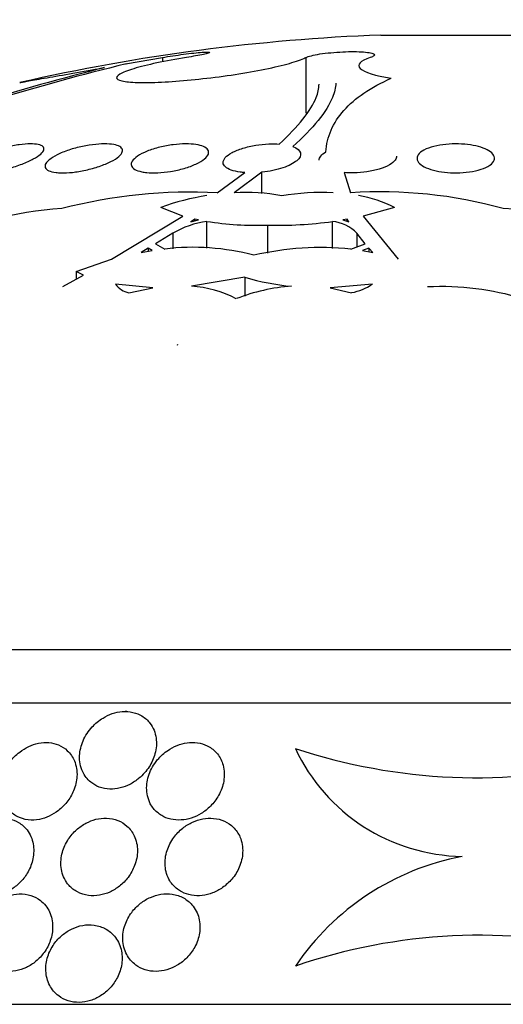
# Model space of a CAD drawing. Units: millimetres. Extents: x 0 to 744, y 0 to 1164.
# Drawn here: x 405 to 410, y 880 to 890 of the extents above; entities that cross this region are included whole.
import ezdxf
from ezdxf import colors
from ezdxf.entities.mleader import LeaderData, LeaderLine
from ezdxf.math import Vec2, Vec3

# ---------------------------------------------------------------- set-up
doc = ezdxf.new("R2010")
doc.units = ezdxf.units.MM
doc.layers.add('DV1_Défaut', color=7, linetype='Continuous')
doc.layers.add('Défaut', color=7, linetype='Continuous')

# ---------------------------------------------------------------- blocks, each defined once
blk = doc.blocks.new('_DOT')
at = {"color": 0}
blk.add_line((0, 0), (-1, 0), dxfattribs=at)
at = {"color": 0, "const_width": 0.333}
blk.add_lwpolyline([(-0.1665, 0, 1), (0.1665, 0, 1)], format="xyb", close=True, dxfattribs=at)
blk = doc.blocks.new('SE')
at = {"layer": 'DV1_Défaut', "color": 7, "linetype": 'Continuous'}
for p, q in [((408.871, 889.577), (410.417, 889.577)), ((406.237, 889.279), (406.617, 889.346)), ((406.617, 889.346), (406.617, 889.3)), ((408.098, 889.346), (408.098, 888.771)), ((406.237, 889.279), (406.242, 889.28)), ((407.183, 887.95), (407.469, 888.158)), ((407.644, 888.162), (407.357, 887.95)), ((407.644, 887.942), (407.644, 888.162)), ((408.492, 888.159), (408.559, 887.95)), ((406.091, 887.264), (406.826, 887.71)), ((406.826, 887.71), (406.602, 887.798)), ((409.013, 887.798), (408.688, 887.71)), ((408.688, 887.71), (409.051, 887.264)), ((406.952, 887.678), (406.91, 887.651)), ((406.91, 887.651), (406.988, 887.67)), ((406.952, 887.661), (406.952, 887.678)), ((406.988, 887.67), (406.952, 887.678)), ((407.076, 887.379), (407.076, 887.654)), ((407.7, 887.616), (407.7, 887.326)), ((408.372, 887.374), (408.372, 887.654)), ((408.523, 887.678), (408.479, 887.67)), ((408.479, 887.67), (408.541, 887.651)), ((408.523, 887.656), (408.523, 887.678)), ((408.541, 887.651), (408.523, 887.678)), ((406.723, 887.533), (406.547, 887.425)), ((406.723, 887.533), (406.723, 887.372)), ((408.624, 887.533), (408.624, 887.394)), ((408.709, 887.425), (408.624, 887.533)), ((406.547, 887.425), (406.641, 887.37)), ((408.561, 887.37), (408.709, 887.425)), ((406.471, 887.379), (406.397, 887.335)), ((406.397, 887.335), (406.512, 887.354)), ((406.471, 887.379), (406.471, 887.348)), ((406.512, 887.354), (406.471, 887.379)), ((408.748, 887.379), (408.682, 887.354)), ((408.682, 887.354), (408.787, 887.335)), ((408.748, 887.379), (408.748, 887.342)), ((408.787, 887.335), (408.748, 887.379)), ((405.728, 887.137), (406.091, 887.264)), ((405.59, 886.982), (405.804, 887.101)), ((405.728, 887.137), (405.728, 887.059)), ((405.804, 887.101), (405.728, 887.137)), ((406.519, 886.971), (406.134, 887.008)), ((407.467, 887.08), (406.916, 886.986)), ((407.467, 887.08), (407.467, 886.884)), ((408.785, 887.008), (408.349, 886.971)), ((406.27, 886.92), (406.519, 886.971)), ((408.349, 886.971), (408.568, 886.92)), ((406.771, 886.379), (406.777, 886.389)), ((394.894, 883.239), (424.394, 883.239)), ((394.394, 882.691), (424.894, 882.691)), ((406.251, 882.6), (406.232, 882.6)), ((392.144, 879.58), (427.144, 879.58))]:
    blk.add_line(p, q, dxfattribs=at)
for centre, radius, start, end in [((409.644, 869.292), 20.3, 92.1823, 102.7984), ((411.917, 865.575), 24.39, 103.9945, 110.4211), ((412.118, 865.186), 24.8, 103.7077, 110.2453), ((406.909, 882.647), 5.31, 87.041, 104.5221), ((407.467, 885.435), 2.517, 98.9382, 110.0959), ((407.475, 885.934), 2.02, 79.34, 93.3374), ((408.261, 885.454), 2.499, 87.2707, 99.5002), ((408.867, 883.217), 4.743, 74.4958, 93.7231), ((408.432, 886.658), 1.28, 62.9834, 80.6449), ((405.895, 883.548), 4.252, 94.2782, 133.3503), ((410.049, 885.056), 2.733, 50.5576, 88.2074), ((407.204, 886.709), 0.954, 97.734, 120.2823), ((407.593, 890.987), 3.372, 261.1775, 271.8218), ((407.8, 891.79), 4.175, 268.6335, 277.876), ((408.336, 887.257), 0.399, 43.7465, 84.8531), ((406.934, 884.973), 2.415, 74.9531, 96.9789), ((408.252, 884.391), 2.995, 84.0842, 103.3441), ((406.312, 887.134), 0.218, 215.306, 258.9464), ((408.181, 889.459), 2.484, 253.3105, 264.6672), ((408.452, 887.517), 0.608, 281.0726, 303.2008), ((406.857, 885.869), 1.118, 62.1286, 86.9719), ((408.084, 885.058), 1.933, 93.9827, 111.3641), ((409.738, 883.038), 1.932, 205.1206, 269.1908), ((409.865, 887.917), 6, 251.7711, 283.35), ((410.212, 878.468), 2.685, 100.7686, 145.8888), ((409.895, 874.415), 5.877, 76.652, 108.9216)]:
    blk.add_arc(centre, radius, start, end, dxfattribs=at)
for points, knots in [([(406.866, 889.346), (406.757, 889.328), (406.652, 889.309), (406.56, 889.29), (406.468, 889.27), (406.387, 889.25), (406.322, 889.23), (406.258, 889.211), (406.208, 889.191), (406.178, 889.174), (406.149, 889.157), (406.138, 889.141), (406.147, 889.128), (406.156, 889.115), (406.185, 889.105), (406.231, 889.098), (406.276, 889.091), (406.34, 889.087), (406.416, 889.087), (406.492, 889.087), (406.583, 889.09), (406.68, 889.096), (406.778, 889.102), (406.885, 889.111), (406.994, 889.123), (407.103, 889.134), (407.217, 889.149), (407.325, 889.165), (407.435, 889.181), (407.543, 889.2), (407.639, 889.218), (407.737, 889.238), (407.827, 889.258), (407.901, 889.278), (407.975, 889.297), (408.035, 889.317), (408.076, 889.335), (408.084, 889.339), (408.091, 889.342), (408.098, 889.346)], [0, 0, 0, 0, 0.083077, 0.083077, 0.083077, 0.166304, 0.166304, 0.166304, 0.249828, 0.249828, 0.249828, 0.332945, 0.332945, 0.332945, 0.414989, 0.414989, 0.414989, 0.495788, 0.495788, 0.495788, 0.575741, 0.575741, 0.575741, 0.655604, 0.655604, 0.655604, 0.736156, 0.736156, 0.736156, 0.817874, 0.817874, 0.817874, 0.900739, 0.900739, 0.900739, 0.984228, 0.984228, 0.984228, 1, 1, 1, 1]), ([(406.617, 889.346), (406.65, 889.352), (406.687, 889.358), (406.724, 889.363), (406.76, 889.369), (406.799, 889.374), (406.836, 889.379), (406.872, 889.384), (406.908, 889.388), (406.941, 889.392), (406.973, 889.395), (407.002, 889.398), (407.026, 889.4), (407.05, 889.402), (407.069, 889.402), (407.082, 889.402), (407.095, 889.402), (407.103, 889.401), (407.104, 889.399), (407.105, 889.397), (407.1, 889.394), (407.089, 889.391), (407.078, 889.387), (407.061, 889.383), (407.04, 889.378), (407.018, 889.373), (406.991, 889.368), (406.96, 889.362), (406.931, 889.357), (406.899, 889.351), (406.866, 889.346)], [0, 0, 0, 0, 0.102042, 0.102042, 0.102042, 0.204313, 0.204313, 0.204313, 0.306181, 0.306181, 0.306181, 0.406974, 0.406974, 0.406974, 0.506616, 0.506616, 0.506616, 0.605542, 0.605542, 0.605542, 0.70448, 0.70448, 0.70448, 0.804143, 0.804143, 0.804143, 0.904934, 0.904934, 0.904934, 1, 1, 1, 1]), ([(408.098, 889.346), (408.11, 889.352), (408.129, 889.358), (408.154, 889.364), (408.178, 889.37), (408.209, 889.376), (408.243, 889.382), (408.277, 889.387), (408.316, 889.392), (408.356, 889.395), (408.395, 889.399), (408.437, 889.402), (408.477, 889.404), (408.517, 889.406), (408.557, 889.407), (408.594, 889.407), (408.631, 889.406), (408.665, 889.405), (408.693, 889.403), (408.722, 889.401), (408.747, 889.397), (408.765, 889.393), (408.783, 889.389), (408.796, 889.385), (408.801, 889.379), (408.807, 889.374), (408.806, 889.368), (408.798, 889.362), (408.791, 889.357), (408.779, 889.351), (408.762, 889.346)], [0, 0, 0, 0, 0.102466, 0.102466, 0.102466, 0.205511, 0.205511, 0.205511, 0.308133, 0.308133, 0.308133, 0.40966, 0.40966, 0.40966, 0.510035, 0.510035, 0.510035, 0.609709, 0.609709, 0.609709, 0.709422, 0.709422, 0.709422, 0.809883, 0.809883, 0.809883, 0.911488, 0.911488, 0.911488, 1, 1, 1, 1]), ([(408.762, 889.346), (408.656, 889.311), (408.62, 889.271), (408.698, 889.194), (408.811, 889.158), (408.979, 889.132)], [0, 0, 0, 0, 0.5, 0.5, 1, 1, 1, 1]), ([(405.144, 889.087), (405.144, 889.087), (405.161, 889.09), (405.193, 889.096), (405.227, 889.102), (405.279, 889.111), (405.345, 889.123), (405.412, 889.134), (405.494, 889.149), (405.585, 889.165), (405.678, 889.181), (405.783, 889.2), (405.89, 889.219), (405.932, 889.226), (405.976, 889.234), (406.019, 889.241)], [0, 0, 0, 0, 0.2156473, 0.2156473, 0.2156473, 0.4442029, 0.4442029, 0.4442029, 0.6747325, 0.6747325, 0.6747325, 0.9085997, 0.9085997, 0.9085997, 1, 1, 1, 1]), ([(408.304, 888.372), (408.309, 888.449), (408.327, 888.524), (408.389, 888.668), (408.433, 888.736), (408.603, 888.928), (408.765, 889.039), (408.979, 889.132)], [0, 0, 0, 0, 0.25, 0.25, 0.5, 0.5, 1, 1, 1, 1]), ([(407.823, 888.452), (407.92, 888.542), (408.003, 888.629), (408.131, 888.79), (408.176, 888.864), (408.223, 888.981), (408.233, 889.026), (408.233, 889.069)], [0, 0, 0, 0, 0.3680505, 0.3680505, 0.7361009, 0.7361009, 1, 1, 1, 1]), ([(408.406, 889.081), (408.406, 889.035), (408.394, 888.986), (408.342, 888.861), (408.292, 888.781), (408.154, 888.612), (408.067, 888.522), (407.961, 888.426)], [0, 0, 0, 0, 0.267891, 0.267891, 0.633946, 0.633946, 1, 1, 1, 1]), ([(404.71, 888.156), (404.68, 888.158), (404.655, 888.161), (404.636, 888.168), (404.617, 888.174), (404.604, 888.183), (404.598, 888.193), (404.592, 888.203), (404.593, 888.216), (404.601, 888.23), (404.609, 888.244), (404.625, 888.26), (404.647, 888.276), (404.67, 888.294), (404.7, 888.311), (404.736, 888.329), (404.772, 888.346), (404.815, 888.364), (404.861, 888.379), (404.906, 888.395), (404.955, 888.409), (405.003, 888.42), (405.049, 888.431), (405.096, 888.44), (405.14, 888.446), (405.181, 888.451), (405.22, 888.454), (405.253, 888.455), (405.286, 888.455), (405.314, 888.452), (405.336, 888.448), (405.358, 888.443), (405.374, 888.436), (405.384, 888.427), (405.393, 888.418), (405.397, 888.406), (405.393, 888.394), (405.389, 888.38), (405.378, 888.365), (405.361, 888.35), (405.342, 888.333), (405.316, 888.316), (405.284, 888.299), (405.251, 888.281), (405.212, 888.263), (405.169, 888.247), (405.126, 888.23), (405.078, 888.215), (405.029, 888.202), (404.983, 888.189), (404.934, 888.178), (404.888, 888.171), (404.845, 888.163), (404.803, 888.159), (404.766, 888.157), (404.746, 888.156), (404.727, 888.156), (404.71, 888.156)], [0, 0, 0, 0, 0.049895, 0.049895, 0.049895, 0.099683, 0.099683, 0.099683, 0.151099, 0.151099, 0.151099, 0.205792, 0.205792, 0.205792, 0.26353, 0.26353, 0.26353, 0.322703, 0.322703, 0.322703, 0.380783, 0.380783, 0.380783, 0.435671, 0.435671, 0.435671, 0.486979, 0.486979, 0.486979, 0.536039, 0.536039, 0.536039, 0.584916, 0.584916, 0.584916, 0.635517, 0.635517, 0.635517, 0.689102, 0.689102, 0.689102, 0.745907, 0.745907, 0.745907, 0.804826, 0.804826, 0.804826, 0.863551, 0.863551, 0.863551, 0.919623, 0.919623, 0.919623, 0.971951, 0.971951, 0.971951, 1, 1, 1, 1]), ([(405.519, 888.16), (405.488, 888.163), (405.463, 888.17), (405.444, 888.178), (405.426, 888.187), (405.414, 888.198), (405.408, 888.21), (405.403, 888.223), (405.405, 888.237), (405.414, 888.252), (405.423, 888.268), (405.44, 888.285), (405.464, 888.302), (405.489, 888.32), (405.521, 888.338), (405.559, 888.355), (405.597, 888.372), (405.64, 888.388), (405.687, 888.402), (405.732, 888.415), (405.78, 888.427), (405.828, 888.435), (405.873, 888.444), (405.919, 888.449), (405.961, 888.452), (406, 888.455), (406.038, 888.455), (406.07, 888.453), (406.102, 888.451), (406.129, 888.446), (406.15, 888.439), (406.171, 888.432), (406.187, 888.422), (406.196, 888.412), (406.205, 888.4), (406.208, 888.387), (406.203, 888.373), (406.198, 888.358), (406.186, 888.341), (406.167, 888.325), (406.147, 888.307), (406.119, 888.289), (406.085, 888.272), (406.051, 888.255), (406.01, 888.238), (405.965, 888.223), (405.922, 888.208), (405.873, 888.194), (405.825, 888.184), (405.779, 888.174), (405.732, 888.166), (405.688, 888.161), (405.646, 888.157), (405.606, 888.155), (405.571, 888.156), (405.552, 888.157), (405.535, 888.158), (405.519, 888.16)], [0, 0, 0, 0, 0.050989, 0.050989, 0.050989, 0.101837, 0.101837, 0.101837, 0.154828, 0.154828, 0.154828, 0.211168, 0.211168, 0.211168, 0.269909, 0.269909, 0.269909, 0.328858, 0.328858, 0.328858, 0.385505, 0.385505, 0.385505, 0.438514, 0.438514, 0.438514, 0.488452, 0.488452, 0.488452, 0.537156, 0.537156, 0.537156, 0.586693, 0.586693, 0.586693, 0.638692, 0.638692, 0.638692, 0.693945, 0.693945, 0.693945, 0.752039, 0.752039, 0.752039, 0.811193, 0.811193, 0.811193, 0.868836, 0.868836, 0.868836, 0.923032, 0.923032, 0.923032, 0.973703, 0.973703, 0.973703, 1, 1, 1, 1]), ([(406.406, 888.166), (406.375, 888.173), (406.35, 888.182), (406.331, 888.192), (406.313, 888.203), (406.301, 888.216), (406.297, 888.23), (406.292, 888.244), (406.295, 888.26), (406.305, 888.276), (406.316, 888.293), (406.335, 888.311), (406.36, 888.328), (406.386, 888.346), (406.42, 888.364), (406.46, 888.379), (406.498, 888.395), (406.543, 888.409), (406.59, 888.42), (406.634, 888.431), (406.682, 888.44), (406.729, 888.446), (406.772, 888.451), (406.816, 888.454), (406.857, 888.455), (406.896, 888.455), (406.932, 888.452), (406.963, 888.448), (406.994, 888.443), (407.021, 888.436), (407.041, 888.427), (407.063, 888.418), (407.078, 888.406), (407.086, 888.394), (407.095, 888.38), (407.097, 888.366), (407.091, 888.35), (407.085, 888.334), (407.071, 888.316), (407.05, 888.299), (407.029, 888.281), (406.999, 888.263), (406.963, 888.247), (406.928, 888.23), (406.886, 888.215), (406.841, 888.202), (406.797, 888.189), (406.749, 888.178), (406.702, 888.171), (406.657, 888.163), (406.612, 888.159), (406.569, 888.157), (406.528, 888.155), (406.489, 888.156), (406.455, 888.159), (406.438, 888.161), (406.421, 888.163), (406.406, 888.166)], [0, 0, 0, 0, 0.052321, 0.052321, 0.052321, 0.10448, 0.10448, 0.10448, 0.159135, 0.159135, 0.159135, 0.216865, 0.216865, 0.216865, 0.276036, 0.276036, 0.276036, 0.334122, 0.334122, 0.334122, 0.38902, 0.38902, 0.38902, 0.440336, 0.440336, 0.440336, 0.4894, 0.4894, 0.4894, 0.538273, 0.538273, 0.538273, 0.588865, 0.588865, 0.588865, 0.642438, 0.642438, 0.642438, 0.699232, 0.699232, 0.699232, 0.758146, 0.758146, 0.758146, 0.816875, 0.816875, 0.816875, 0.872956, 0.872956, 0.872956, 0.925295, 0.925295, 0.925295, 0.974753, 0.974753, 0.974753, 1, 1, 1, 1]), ([(407.469, 888.158), (407.452, 888.159), (407.436, 888.161), (407.42, 888.163), (407.385, 888.168), (407.354, 888.175), (407.328, 888.184), (407.302, 888.193), (407.281, 888.205), (407.267, 888.218), (407.252, 888.231), (407.244, 888.246), (407.244, 888.262), (407.243, 888.278), (407.251, 888.296), (407.266, 888.313), (407.281, 888.331), (407.305, 888.349), (407.336, 888.365), (407.367, 888.381), (407.405, 888.397), (407.447, 888.41), (407.488, 888.422), (407.534, 888.433), (407.58, 888.44), (407.624, 888.447), (407.671, 888.452), (407.715, 888.454), (407.752, 888.455), (407.789, 888.455), (407.823, 888.452)], [0, 0, 0, 0, 0.042884, 0.042884, 0.042884, 0.141143, 0.141143, 0.141143, 0.241945, 0.241945, 0.241945, 0.348895, 0.348895, 0.348895, 0.462328, 0.462328, 0.462328, 0.579842, 0.579842, 0.579842, 0.69673, 0.69673, 0.69673, 0.808225, 0.808225, 0.808225, 0.912402, 0.912402, 0.912402, 1, 1, 1, 1]), ([(407.961, 888.426), (408.007, 888.409), (408.035, 888.387), (408.049, 888.336), (408.035, 888.308), (407.972, 888.255), (407.923, 888.229), (407.796, 888.186), (407.722, 888.17), (407.644, 888.162)], [0, 0, 0, 0, 0.25, 0.25, 0.5, 0.5, 0.75, 0.75, 1, 1, 1, 1]), ([(409.414, 888.183), (409.377, 888.193), (409.344, 888.206), (409.318, 888.219), (409.292, 888.233), (409.272, 888.248), (409.26, 888.264), (409.247, 888.281), (409.242, 888.299), (409.245, 888.316), (409.248, 888.334), (409.26, 888.351), (409.28, 888.368), (409.3, 888.384), (409.328, 888.399), (409.363, 888.412), (409.396, 888.424), (409.436, 888.434), (409.479, 888.441), (409.519, 888.448), (409.564, 888.453), (409.608, 888.454), (409.651, 888.455), (409.695, 888.454), (409.736, 888.451), (409.777, 888.447), (409.816, 888.441), (409.852, 888.433), (409.888, 888.425), (409.921, 888.414), (409.948, 888.403), (409.976, 888.39), (409.999, 888.376), (410.015, 888.361), (410.032, 888.346), (410.042, 888.329), (410.044, 888.312), (410.046, 888.294), (410.039, 888.276), (410.024, 888.259), (410.009, 888.242), (409.985, 888.226), (409.955, 888.211), (409.925, 888.198), (409.888, 888.186), (409.846, 888.177), (409.807, 888.168), (409.764, 888.162), (409.719, 888.158), (409.676, 888.155), (409.632, 888.155), (409.589, 888.157), (409.548, 888.159), (409.507, 888.164), (409.47, 888.171), (409.45, 888.174), (409.432, 888.179), (409.414, 888.183)], [0, 0, 0, 0, 0.054651, 0.054651, 0.054651, 0.109137, 0.109137, 0.109137, 0.166213, 0.166213, 0.166213, 0.225251, 0.225251, 0.225251, 0.283833, 0.283833, 0.283833, 0.339608, 0.339608, 0.339608, 0.391714, 0.391714, 0.391714, 0.44114, 0.44114, 0.44114, 0.489869, 0.489869, 0.489869, 0.539903, 0.539903, 0.539903, 0.592695, 0.592695, 0.592695, 0.648764, 0.648764, 0.648764, 0.707344, 0.707344, 0.707344, 0.766362, 0.766362, 0.766362, 0.823252, 0.823252, 0.823252, 0.876478, 0.876478, 0.876478, 0.926466, 0.926466, 0.926466, 0.975071, 0.975071, 0.975071, 1, 1, 1, 1]), ([(409.034, 888.327), (409.034, 888.314), (409.029, 888.301), (409.02, 888.288), (409.008, 888.271), (408.987, 888.253), (408.959, 888.237), (408.931, 888.221), (408.896, 888.206), (408.855, 888.194), (408.817, 888.183), (408.772, 888.173), (408.726, 888.166), (408.684, 888.16), (408.638, 888.157), (408.594, 888.156), (408.559, 888.155), (408.524, 888.157), (408.492, 888.159)], [0, 0, 0, 0, 0.138911, 0.138911, 0.138911, 0.330936, 0.330936, 0.330936, 0.520635, 0.520635, 0.520635, 0.700525, 0.700525, 0.700525, 0.868335, 0.868335, 0.868335, 1, 1, 1, 1]), ([(409.351, 886.982), (409.52, 886.991), (409.687, 886.984), (410.016, 886.944), (410.174, 886.909), (410.612, 886.772), (410.857, 886.633), (411.126, 886.393), (411.202, 886.306), (411.322, 886.125), (411.367, 886.032), (411.428, 885.84), (411.445, 885.741), (411.447, 885.634), (411.448, 885.625), (411.448, 885.616)], [0, 0, 0, 0, 0.141109, 0.141109, 0.282217, 0.282217, 0.564434, 0.564434, 0.705543, 0.705543, 0.846651, 0.846651, 0.98776, 0.98776, 1, 1, 1, 1]), ([(405.878, 881.871), (405.903, 881.85), (405.932, 881.833), (405.965, 881.821), (405.999, 881.809), (406.036, 881.801), (406.074, 881.8), (406.109, 881.799), (406.146, 881.803), (406.181, 881.812), (406.216, 881.82), (406.249, 881.832), (406.28, 881.848), (406.315, 881.866), (406.347, 881.887), (406.375, 881.911), (406.417, 881.946), (406.452, 881.986), (406.48, 882.028), (406.507, 882.071), (406.527, 882.117), (406.54, 882.162), (406.555, 882.217), (406.559, 882.273), (406.552, 882.326), (406.544, 882.381), (406.524, 882.435), (406.488, 882.481), (406.467, 882.509), (406.439, 882.534), (406.406, 882.554), (406.379, 882.57), (406.347, 882.583), (406.312, 882.591), (406.278, 882.599), (406.24, 882.602), (406.202, 882.599), (406.168, 882.596), (406.133, 882.589), (406.1, 882.578), (406.067, 882.566), (406.034, 882.551), (406.004, 882.533), (405.961, 882.507), (405.924, 882.475), (405.892, 882.441), (405.852, 882.398), (405.821, 882.349), (405.799, 882.299), (405.777, 882.249), (405.765, 882.196), (405.762, 882.145), (405.76, 882.088), (405.77, 882.03), (405.794, 881.979), (405.812, 881.938), (405.84, 881.901), (405.878, 881.871)], [0, 0, 0, 0, 0.040888, 0.040888, 0.040888, 0.08211, 0.08211, 0.08211, 0.119683, 0.119683, 0.119683, 0.156282, 0.156282, 0.156282, 0.196922, 0.196922, 0.196922, 0.257337, 0.257337, 0.257337, 0.318585, 0.318585, 0.318585, 0.392613, 0.392613, 0.392613, 0.470662, 0.470662, 0.470662, 0.517974, 0.517974, 0.517974, 0.557495, 0.557495, 0.557495, 0.597287, 0.597287, 0.597287, 0.633146, 0.633146, 0.633146, 0.670197, 0.670197, 0.670197, 0.723606, 0.723606, 0.723606, 0.791981, 0.791981, 0.791981, 0.86124, 0.86124, 0.86124, 0.939248, 0.939248, 0.939248, 1, 1, 1, 1]), ([(405.031, 881.585), (405.055, 881.559), (405.084, 881.535), (405.117, 881.518), (405.151, 881.5), (405.191, 881.487), (405.233, 881.482), (405.27, 881.478), (405.309, 881.48), (405.347, 881.487), (405.382, 881.494), (405.417, 881.506), (405.449, 881.52), (405.483, 881.536), (405.514, 881.556), (405.543, 881.578), (405.576, 881.604), (405.605, 881.633), (405.63, 881.664), (405.659, 881.701), (405.683, 881.741), (405.7, 881.782), (405.72, 881.831), (405.732, 881.882), (405.735, 881.931), (405.738, 881.987), (405.729, 882.042), (405.708, 882.092), (405.692, 882.13), (405.667, 882.167), (405.635, 882.196), (405.61, 882.22), (405.579, 882.241), (405.544, 882.255), (405.514, 882.268), (405.481, 882.276), (405.446, 882.279), (405.411, 882.282), (405.373, 882.28), (405.337, 882.272), (405.303, 882.266), (405.269, 882.254), (405.237, 882.239), (405.204, 882.224), (405.172, 882.204), (405.144, 882.182), (405.103, 882.151), (405.068, 882.114), (405.041, 882.075), (405.006, 882.027), (404.982, 881.974), (404.967, 881.922), (404.952, 881.869), (404.948, 881.815), (404.954, 881.764), (404.96, 881.709), (404.979, 881.656), (405.012, 881.61), (405.018, 881.601), (405.024, 881.593), (405.031, 881.585)], [0, 0, 0, 0, 0.047168, 0.047168, 0.047168, 0.094864, 0.094864, 0.094864, 0.135982, 0.135982, 0.135982, 0.173195, 0.173195, 0.173195, 0.212346, 0.212346, 0.212346, 0.257693, 0.257693, 0.257693, 0.312683, 0.312683, 0.312683, 0.379214, 0.379214, 0.379214, 0.454685, 0.454685, 0.454685, 0.512853, 0.512853, 0.512853, 0.558874, 0.558874, 0.558874, 0.597867, 0.597867, 0.597867, 0.63704, 0.63704, 0.63704, 0.673594, 0.673594, 0.673594, 0.712425, 0.712425, 0.712425, 0.768619, 0.768619, 0.768619, 0.838717, 0.838717, 0.838717, 0.909451, 0.909451, 0.909451, 0.985959, 0.985959, 0.985959, 1, 1, 1, 1]), ([(406.61, 881.526), (406.637, 881.51), (406.669, 881.497), (406.703, 881.489), (406.737, 881.482), (406.774, 881.479), (406.811, 881.481), (406.846, 881.483), (406.881, 881.49), (406.915, 881.501), (406.951, 881.513), (406.985, 881.529), (407.016, 881.548), (407.052, 881.569), (407.084, 881.595), (407.112, 881.623), (407.146, 881.657), (407.174, 881.695), (407.196, 881.734), (407.223, 881.781), (407.241, 881.831), (407.249, 881.881), (407.259, 881.937), (407.257, 881.994), (407.243, 882.047), (407.231, 882.088), (407.212, 882.128), (407.184, 882.163), (407.162, 882.19), (407.134, 882.215), (407.101, 882.235), (407.073, 882.251), (407.04, 882.264), (407.006, 882.272), (406.972, 882.279), (406.934, 882.282), (406.897, 882.279), (406.862, 882.277), (406.827, 882.269), (406.794, 882.259), (406.759, 882.247), (406.725, 882.231), (406.695, 882.213), (406.65, 882.186), (406.611, 882.153), (406.579, 882.117), (406.539, 882.073), (406.508, 882.023), (406.487, 881.972), (406.466, 881.92), (406.455, 881.866), (406.454, 881.814), (406.454, 881.757), (406.466, 881.7), (406.492, 881.649), (406.51, 881.616), (406.534, 881.585), (406.565, 881.558), (406.578, 881.547), (406.593, 881.536), (406.61, 881.526)], [0, 0, 0, 0, 0.038611, 0.038611, 0.038611, 0.077379, 0.077379, 0.077379, 0.114578, 0.114578, 0.114578, 0.153713, 0.153713, 0.153713, 0.199009, 0.199009, 0.199009, 0.253924, 0.253924, 0.253924, 0.320382, 0.320382, 0.320382, 0.395836, 0.395836, 0.395836, 0.454195, 0.454195, 0.454195, 0.500339, 0.500339, 0.500339, 0.539403, 0.539403, 0.539403, 0.578649, 0.578649, 0.578649, 0.615226, 0.615226, 0.615226, 0.654036, 0.654036, 0.654036, 0.710153, 0.710153, 0.710153, 0.780187, 0.780187, 0.780187, 0.850863, 0.850863, 0.850863, 0.927412, 0.927412, 0.927412, 0.977646, 0.977646, 0.977646, 1, 1, 1, 1]), ([(404.555, 880.859), (404.575, 880.825), (404.602, 880.793), (404.635, 880.767), (404.663, 880.745), (404.696, 880.727), (404.733, 880.716), (404.769, 880.704), (404.811, 880.699), (404.852, 880.7), (404.889, 880.702), (404.927, 880.709), (404.963, 880.721), (404.998, 880.733), (405.032, 880.749), (405.063, 880.769), (405.096, 880.79), (405.127, 880.815), (405.153, 880.843), (405.184, 880.875), (405.21, 880.91), (405.23, 880.946), (405.254, 880.989), (405.271, 881.035), (405.28, 881.08), (405.291, 881.132), (405.292, 881.185), (405.283, 881.234), (405.274, 881.286), (405.253, 881.336), (405.22, 881.379), (405.197, 881.409), (405.167, 881.435), (405.132, 881.456), (405.103, 881.473), (405.069, 881.486), (405.032, 881.493), (404.996, 881.501), (404.956, 881.502), (404.916, 881.497), (404.88, 881.492), (404.844, 881.482), (404.81, 881.468), (404.776, 881.454), (404.743, 881.436), (404.713, 881.415), (404.681, 881.391), (404.651, 881.363), (404.626, 881.334), (404.596, 881.299), (404.572, 881.261), (404.554, 881.222), (404.532, 881.175), (404.519, 881.127), (404.513, 881.08), (404.507, 881.026), (404.512, 880.972), (404.528, 880.923), (404.534, 880.901), (404.544, 880.88), (404.555, 880.859)], [0, 0, 0, 0, 0.054789, 0.054789, 0.054789, 0.1009, 0.1009, 0.1009, 0.147396, 0.147396, 0.147396, 0.188165, 0.188165, 0.188165, 0.227582, 0.227582, 0.227582, 0.270388, 0.270388, 0.270388, 0.32013, 0.32013, 0.32013, 0.379317, 0.379317, 0.379317, 0.44795, 0.44795, 0.44795, 0.520867, 0.520867, 0.520867, 0.572595, 0.572595, 0.572595, 0.616039, 0.616039, 0.616039, 0.659781, 0.659781, 0.659781, 0.69908, 0.69908, 0.69908, 0.73856, 0.73856, 0.73856, 0.782776, 0.782776, 0.782776, 0.835147, 0.835147, 0.835147, 0.897636, 0.897636, 0.897636, 0.968602, 0.968602, 0.968602, 1, 1, 1, 1]), ([(405.653, 880.806), (405.677, 880.78), (405.706, 880.756), (405.74, 880.739), (405.774, 880.721), (405.813, 880.708), (405.854, 880.703), (405.891, 880.698), (405.93, 880.699), (405.969, 880.706), (406.005, 880.712), (406.041, 880.723), (406.074, 880.738), (406.109, 880.754), (406.143, 880.775), (406.173, 880.798), (406.207, 880.825), (406.237, 880.856), (406.262, 880.889), (406.291, 880.927), (406.314, 880.969), (406.33, 881.012), (406.349, 881.061), (406.359, 881.113), (406.359, 881.163), (406.36, 881.217), (406.348, 881.271), (406.325, 881.319), (406.308, 881.356), (406.283, 881.39), (406.251, 881.418), (406.225, 881.442), (406.193, 881.462), (406.158, 881.476), (406.122, 881.49), (406.082, 881.498), (406.041, 881.5), (406.004, 881.501), (405.966, 881.497), (405.93, 881.488), (405.895, 881.479), (405.86, 881.465), (405.828, 881.448), (405.793, 881.429), (405.76, 881.406), (405.731, 881.381), (405.698, 881.351), (405.669, 881.317), (405.646, 881.282), (405.618, 881.24), (405.598, 881.194), (405.585, 881.149), (405.57, 881.097), (405.566, 881.043), (405.572, 880.991), (405.578, 880.938), (405.596, 880.886), (405.626, 880.841), (405.634, 880.829), (405.643, 880.817), (405.653, 880.806)], [0, 0, 0, 0, 0.046331, 0.046331, 0.046331, 0.093055, 0.093055, 0.093055, 0.134952, 0.134952, 0.134952, 0.174336, 0.174336, 0.174336, 0.21615, 0.21615, 0.21615, 0.264137, 0.264137, 0.264137, 0.321067, 0.321067, 0.321067, 0.387683, 0.387683, 0.387683, 0.460191, 0.460191, 0.460191, 0.515058, 0.515058, 0.515058, 0.560435, 0.560435, 0.560435, 0.606193, 0.606193, 0.606193, 0.646374, 0.646374, 0.646374, 0.685515, 0.685515, 0.685515, 0.728494, 0.728494, 0.728494, 0.778919, 0.778919, 0.778919, 0.839152, 0.839152, 0.839152, 0.908548, 0.908548, 0.908548, 0.980907, 0.980907, 0.980907, 1, 1, 1, 1]), ([(406.817, 880.739), (406.847, 880.723), (406.881, 880.712), (406.917, 880.706), (406.952, 880.699), (406.99, 880.698), (407.027, 880.703), (407.063, 880.707), (407.1, 880.716), (407.134, 880.729), (407.171, 880.743), (407.206, 880.762), (407.237, 880.784), (407.273, 880.809), (407.305, 880.839), (407.333, 880.871), (407.365, 880.908), (407.391, 880.95), (407.409, 880.993), (407.431, 881.043), (407.443, 881.095), (407.445, 881.146), (407.448, 881.201), (407.439, 881.257), (407.417, 881.307), (407.401, 881.343), (407.378, 881.378), (407.348, 881.407), (407.323, 881.432), (407.292, 881.453), (407.258, 881.469), (407.223, 881.484), (407.184, 881.495), (407.144, 881.498), (407.108, 881.502), (407.07, 881.5), (407.034, 881.493), (406.997, 881.486), (406.962, 881.475), (406.929, 881.459), (406.892, 881.443), (406.858, 881.421), (406.827, 881.397), (406.792, 881.369), (406.76, 881.336), (406.735, 881.301), (406.704, 881.26), (406.681, 881.214), (406.666, 881.168), (406.648, 881.116), (406.641, 881.061), (406.645, 881.008), (406.649, 880.954), (406.665, 880.9), (406.694, 880.853), (406.713, 880.822), (406.739, 880.792), (406.771, 880.768), (406.785, 880.758), (406.801, 880.748), (406.817, 880.739)], [0, 0, 0, 0, 0.04002, 0.04002, 0.04002, 0.080122, 0.080122, 0.080122, 0.119457, 0.119457, 0.119457, 0.161787, 0.161787, 0.161787, 0.210754, 0.210754, 0.210754, 0.268998, 0.268998, 0.268998, 0.336869, 0.336869, 0.336869, 0.40979, 0.40979, 0.40979, 0.462853, 0.462853, 0.462853, 0.507074, 0.507074, 0.507074, 0.55163, 0.55163, 0.55163, 0.591234, 0.591234, 0.591234, 0.630492, 0.630492, 0.630492, 0.674108, 0.674108, 0.674108, 0.725599, 0.725599, 0.725599, 0.787131, 0.787131, 0.787131, 0.857532, 0.857532, 0.857532, 0.92981, 0.92981, 0.92981, 0.978135, 0.978135, 0.978135, 1, 1, 1, 1]), ([(404.78, 880.038), (404.803, 880.009), (404.833, 879.983), (404.868, 879.963), (404.903, 879.943), (404.943, 879.929), (404.986, 879.923), (405.024, 879.918), (405.065, 879.919), (405.105, 879.926), (405.142, 879.932), (405.179, 879.945), (405.213, 879.961), (405.248, 879.978), (405.282, 879.999), (405.311, 880.024), (405.344, 880.051), (405.373, 880.082), (405.396, 880.115), (405.424, 880.153), (405.445, 880.195), (405.46, 880.237), (405.476, 880.285), (405.485, 880.335), (405.484, 880.383), (405.484, 880.435), (405.473, 880.487), (405.452, 880.533), (405.431, 880.578), (405.399, 880.619), (405.358, 880.651), (405.33, 880.673), (405.296, 880.691), (405.259, 880.703), (405.222, 880.715), (405.181, 880.721), (405.14, 880.719), (405.102, 880.718), (405.064, 880.711), (405.027, 880.699), (404.991, 880.687), (404.956, 880.67), (404.925, 880.65), (404.891, 880.628), (404.86, 880.602), (404.833, 880.574), (404.802, 880.541), (404.776, 880.504), (404.757, 880.467), (404.733, 880.423), (404.718, 880.376), (404.71, 880.33), (404.701, 880.279), (404.702, 880.227), (404.713, 880.178), (404.724, 880.127), (404.747, 880.079), (404.78, 880.038)], [0, 0, 0, 0, 0.049984, 0.049984, 0.049984, 0.100385, 0.100385, 0.100385, 0.145304, 0.145304, 0.145304, 0.186657, 0.186657, 0.186657, 0.22923, 0.22923, 0.22923, 0.27667, 0.27667, 0.27667, 0.331582, 0.331582, 0.331582, 0.394859, 0.394859, 0.394859, 0.463901, 0.463901, 0.463901, 0.531492, 0.531492, 0.531492, 0.578055, 0.578055, 0.578055, 0.624948, 0.624948, 0.624948, 0.666955, 0.666955, 0.666955, 0.707982, 0.707982, 0.707982, 0.752446, 0.752446, 0.752446, 0.803565, 0.803565, 0.803565, 0.863189, 0.863189, 0.863189, 0.930334, 0.930334, 0.930334, 1, 1, 1, 1]), ([(406.342, 879.985), (406.37, 879.965), (406.403, 879.948), (406.438, 879.936), (406.474, 879.925), (406.513, 879.919), (406.552, 879.92), (406.589, 879.92), (406.628, 879.926), (406.664, 879.937), (406.701, 879.947), (406.737, 879.964), (406.77, 879.983), (406.807, 880.005), (406.84, 880.031), (406.869, 880.06), (406.901, 880.094), (406.929, 880.132), (406.95, 880.171), (406.975, 880.216), (406.991, 880.265), (406.999, 880.313), (407.007, 880.365), (407.006, 880.419), (406.993, 880.469), (406.98, 880.519), (406.957, 880.567), (406.922, 880.606), (406.898, 880.634), (406.868, 880.659), (406.834, 880.678), (406.799, 880.697), (406.759, 880.71), (406.717, 880.716), (406.68, 880.721), (406.641, 880.721), (406.602, 880.715), (406.565, 880.709), (406.528, 880.698), (406.494, 880.683), (406.457, 880.667), (406.422, 880.646), (406.392, 880.622), (406.356, 880.594), (406.325, 880.562), (406.3, 880.528), (406.27, 880.488), (406.247, 880.445), (406.232, 880.4), (406.214, 880.35), (406.206, 880.298), (406.208, 880.247), (406.21, 880.194), (406.223, 880.141), (406.248, 880.095), (406.27, 880.053), (406.302, 880.015), (406.342, 879.985)], [0, 0, 0, 0, 0.043179, 0.043179, 0.043179, 0.086533, 0.086533, 0.086533, 0.127962, 0.127962, 0.127962, 0.170261, 0.170261, 0.170261, 0.217132, 0.217132, 0.217132, 0.271283, 0.271283, 0.271283, 0.333833, 0.333833, 0.333833, 0.402587, 0.402587, 0.402587, 0.470707, 0.470707, 0.470707, 0.518093, 0.518093, 0.518093, 0.56584, 0.56584, 0.56584, 0.60825, 0.60825, 0.60825, 0.649169, 0.649169, 0.649169, 0.693156, 0.693156, 0.693156, 0.743539, 0.743539, 0.743539, 0.802339, 0.802339, 0.802339, 0.868935, 0.868935, 0.868935, 0.938256, 0.938256, 0.938256, 1, 1, 1, 1]), ([(405.547, 879.666), (405.575, 879.645), (405.608, 879.628), (405.644, 879.616), (405.681, 879.605), (405.72, 879.599), (405.76, 879.6), (405.798, 879.601), (405.837, 879.607), (405.874, 879.619), (405.911, 879.631), (405.947, 879.648), (405.979, 879.668), (406.015, 879.69), (406.047, 879.717), (406.075, 879.747), (406.106, 879.781), (406.132, 879.818), (406.152, 879.857), (406.175, 879.902), (406.19, 879.949), (406.197, 879.996), (406.204, 880.047), (406.202, 880.1), (406.19, 880.148), (406.178, 880.198), (406.155, 880.245), (406.121, 880.284), (406.097, 880.313), (406.066, 880.339), (406.031, 880.358), (405.996, 880.377), (405.955, 880.391), (405.912, 880.397), (405.874, 880.402), (405.833, 880.401), (405.794, 880.394), (405.757, 880.387), (405.72, 880.375), (405.686, 880.359), (405.649, 880.342), (405.615, 880.32), (405.585, 880.295), (405.552, 880.267), (405.522, 880.235), (405.498, 880.201), (405.47, 880.161), (405.449, 880.118), (405.434, 880.074), (405.419, 880.025), (405.412, 879.974), (405.414, 879.924), (405.417, 879.872), (405.43, 879.821), (405.454, 879.775), (405.476, 879.734), (405.507, 879.696), (405.547, 879.666)], [0, 0, 0, 0, 0.044778, 0.044778, 0.044778, 0.089766, 0.089766, 0.089766, 0.13233, 0.13233, 0.13233, 0.174917, 0.174917, 0.174917, 0.22125, 0.22125, 0.22125, 0.274068, 0.274068, 0.274068, 0.334693, 0.334693, 0.334693, 0.401636, 0.401636, 0.401636, 0.469263, 0.469263, 0.469263, 0.518793, 0.518793, 0.518793, 0.568716, 0.568716, 0.568716, 0.612734, 0.612734, 0.612734, 0.654399, 0.654399, 0.654399, 0.69829, 0.69829, 0.69829, 0.747759, 0.747759, 0.747759, 0.804919, 0.804919, 0.804919, 0.869604, 0.869604, 0.869604, 0.937768, 0.937768, 0.937768, 1, 1, 1, 1])]:
    blk.add_open_spline(points, degree=3, knots=knots, dxfattribs=at)
blk.add_open_spline([(408.234, 888.285), (408.234, 888.314), (408.258, 888.345), (408.304, 888.372)], degree=3, dxfattribs=at)

msp = doc.modelspace()

# ---------------------------------------------------------------- block references
at = {"layer": 'Défaut'}
msp.add_blockref('SE', (0, 0), dxfattribs=at)

# ---------------------------------------------------------------- leaders
at = {"layer": 'Défaut', "color": 7, "linetype": 'Continuous'}
ml = msp.add_multileader_mtext('Standard', dxfattribs=at)
ml.set_content('{\\pxsm0.9;\\fSolid Edge ISO|b1||i0||c0|p34;\\W1.;18/04/2024\\P}', color=256)
ml.set_leader_properties()
ml.set_arrow_properties(name='DOT')
ml.build(insert=Vec2(0, 0))
ml.multileader.update_dxf_attribs({"leader_type": 0, "dogleg_length": 0, "arrow_head_size": 12})
ctx = ml.context
ctx.base_point, ctx.char_height, ctx.arrow_head_size = Vec3(656.602, 1157.093), 12, 12
notes = []
notes.append((ctx, [(0, (0, 0, 0), (0, 0), (1, 0), 1, [])]))
ctx.mtext.insert = Vec3(658.602, 1163.093)
for ctx, leaders in notes:
    for number, flags, end, landing, length, lines in leaders:
        leader = LeaderData()
        leader.index, (leader.has_last_leader_line, leader.has_dogleg_vector, leader.attachment_direction) = number, flags
        leader.last_leader_point, leader.dogleg_vector, leader.dogleg_length = Vec3(end), Vec3(landing), length
        for number, points, colour, breaks in lines:
            line = LeaderLine()
            line.index, line.vertices, line.color, line.breaks = number, Vec3.list(points), colors.encode_raw_color(colour), breaks
            leader.lines.append(line)
        ctx.leaders.append(leader)

doc.saveas('drawing.dxf')
